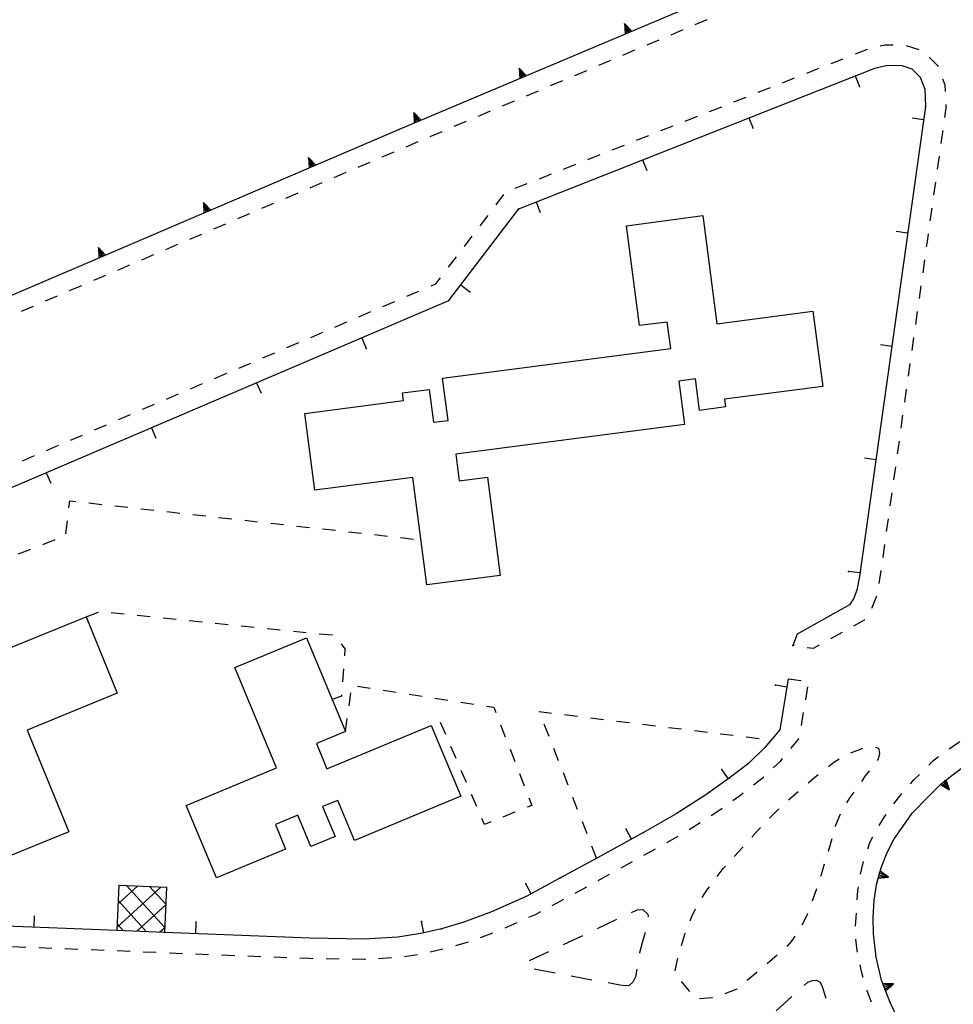
# Model space of a CAD drawing. Units: millimetres. Extents: x 71 to 7993, y 70 to 2100.
# Drawn here: x 3877 to 3991, y 1353 to 1473 of the extents above; entities that cross this region are included whole.
import ezdxf

# ---------------------------------------------------------------- set-up
doc = ezdxf.new("R2010")
doc.units = ezdxf.units.MM
doc.linetypes.add('DASHED', pattern=[19.05, 12.7, -6.35])
doc.linetypes.add('DASHED2', pattern=[9.525, 6.35, -3.175])
for name, color, linetype in [('CABINA_ELETTRICA', 190, 'Continuous'), ('EDIFICIO', 190, 'Continuous'), ('MARCIAPIEDE_V', 212, 'DASHED'), ('SPARTITRAFFICO_V', 212, 'Continuous'), ('STRADA_E_MURO_V', 221, 'Continuous'), ('VIABILITA_GIARDINI_V', 6, 'DASHED2')]:
    doc.layers.add(name, color=color, linetype=linetype)

# ---------------------------------------------------------------- blocks, each defined once
blk = doc.blocks.new('21711752')
at = {"layer": 'STRADA_E_MURO_V'}
for p, q in [((93752.257813, 87185.25), (93752.257813, 87186.648438)), ((93754.421875, 87185.25), (93750.703125, 87185.25)), ((93756.21875, 87184.09375), (93754.421875, 87185.25)), ((93765.914063, 87183.71875), (93765.96875, 87185.117188)), ((93818.03125, 87181.71875), (93756.21875, 87184.09375)), ((93779.898438, 87183.1875), (93779.953125, 87184.585938)), ((93793.890625, 87182.648438), (93793.945313, 87184.046875)), ((93807.882813, 87182.109375), (93807.9375, 87183.507813)), ((93827.648438, 87181.320313), (93827.703125, 87182.71875)), ((93841.640625, 87180.773438), (93823.8125, 87181.46875))]:
    blk.add_line(p, q, dxfattribs=at)
for p in [(93752.257813, 87186.648438), (93754.421875, 87185.25), (93765.96875, 87185.117188), (93827.703125, 87182.71875), (93823.8125, 87181.46875)]:
    blk.add_point(p, dxfattribs=at)
blk = doc.blocks.new('217352')
at = {"layer": 'MARCIAPIEDE_V'}
for p, q in [((93913.085938, 87197.21875), (93914.0625, 87198.484375)), ((93909.039063, 87188.625), (93909.40625, 87190.179688)), ((93908.390625, 87182.257813), (93908.515625, 87183.851563))]:
    blk.add_line(p, q, dxfattribs=at)
for points in [[(93919.859375, 87203.96875), (93921.046875, 87204.773438), (93921.1875, 87204.851563)], [(93917.367188, 87201.960938), (93917.84375, 87202.453125), (93918.570313, 87203.015625)], [(93915.132813, 87199.679688), (93915.59375, 87200.1875), (93916.242188, 87200.828125)], [(93911.304688, 87194.5625), (93911.976563, 87195.617188), (93912.171875, 87195.90625)], [(93909.898438, 87191.703125), (93910.15625, 87192.492188), (93910.515625, 87193.171875)], [(93908.625, 87185.453125), (93908.703125, 87186.578125), (93908.78125, 87187.046875)], [(93908.648438, 87179.078125), (93908.609375, 87179.28125), (93908.460938, 87180.671875)], [(93909.359375, 87175.960938), (93909.140625, 87176.710938), (93908.976563, 87177.515625)], [(93910.375, 87172.929688), (93909.820313, 87174.34375), (93909.796875, 87174.421875)]]:
    blk.add_lwpolyline(points, dxfattribs=at)
blk = doc.blocks.new('217351')
at = {"layer": 'STRADA_E_MURO_V'}
for p, q in [((93920.039063, 87200.5625), (93921.851563, 87201.921875)), ((93917.3125, 87198.078125), (93918.796875, 87199.601563)), ((93918.796875, 87199.601563), (93920.039063, 87200.5625)), ((93919.164063, 87199.882813), (93919.898438, 87198.9375)), ((93915.359375, 87196.0625), (93917.3125, 87198.078125)), ((93914.226563, 87194.507813), (93915.359375, 87196.0625)), ((93913.15625, 87192.921875), (93914.226563, 87194.507813)), ((93912.25, 87191.203125), (93913.15625, 87192.921875)), ((93911.53125, 87189.40625), (93912.25, 87191.203125)), ((93911.023438, 87187.507813), (93911.53125, 87189.40625)), ((93911.304688, 87188.546875), (93912.460938, 87188.234375)), ((93910.703125, 87185.421875), (93911.023438, 87187.507813)), ((93910.578125, 87183.28125), (93910.703125, 87185.421875)), ((93910.609375, 87181.296875), (93910.578125, 87183.28125)), ((93910.953125, 87178.453125), (93910.609375, 87181.296875)), ((93911.59375, 87175.65625), (93910.953125, 87178.453125)), ((93912.632813, 87172.890625), (93911.59375, 87175.65625)), ((93911.929688, 87174.765625), (93913.054688, 87175.1875)), ((93913.820313, 87170.398438), (93912.632813, 87172.890625))]:
    blk.add_line(p, q, dxfattribs=at)
for points in [[(93918.804688, 87199.609375), (93919.898438, 87198.9375), (93919.523438, 87200.15625)], [(93918.984375, 87199.742188), (93919.898438, 87198.9375), (93919.34375, 87200.023438)], [(93911.1875, 87188.109375), (93912.460938, 87188.234375), (93911.421875, 87188.984375)], [(93911.25, 87188.328125), (93912.460938, 87188.234375), (93911.359375, 87188.765625)], [(93912.085938, 87174.34375), (93913.054688, 87175.1875), (93911.773438, 87175.1875)], [(93912.007813, 87174.554688), (93913.054688, 87175.1875), (93911.851563, 87174.976563)]]:
    blk.add_lwpolyline(points, dxfattribs=at)
for p in [(93918.796875, 87199.601563), (93919.34375, 87200.023438), (93911.359375, 87188.765625), (93911.023438, 87187.507813), (93911.851563, 87174.976563), (93912.632813, 87172.890625)]:
    blk.add_point(p, dxfattribs=at)
blk = doc.blocks.new('217238')
at = {"layer": 'SPARTITRAFFICO_V'}
for p, q in [((93902.109375, 87174.976563), (93902.578125, 87175.40625)), ((93902.578125, 87175.40625), (93903.15625, 87175.59375)), ((93903.15625, 87175.59375), (93903.640625, 87175.648438)), ((93903.640625, 87175.648438), (93904.078125, 87175.382813)), ((93904.078125, 87175.382813), (93904.328125, 87174.882813)), ((93904.328125, 87174.882813), (93904.796875, 87173.429688)), ((93898.710938, 87171.875), (93900.632813, 87173.625)), ((93905.40625, 87171.523438), (93906.203125, 87169.046875)), ((93898.820313, 87169.992188), (93898.679688, 87170.140625)), ((93901.054688, 87169.140625), (93898.820313, 87169.992188)), ((93905.0625, 87167.609375), (93902.929688, 87168.421875)), ((93905.375, 87167.632813), (93905.0625, 87167.609375))]:
    blk.add_line(p, q, dxfattribs=at)
blk = doc.blocks.new('217237')
at = {"layer": 'SPARTITRAFFICO_V'}
for p, q in [((93881, 87183.9375), (93881.671875, 87184.257813)), ((93881.671875, 87184.257813), (93882.398438, 87184.273438)), ((93882.398438, 87184.273438), (93882.976563, 87183.726563)), ((93882.976563, 87183.726563), (93883.03125, 87183.398438)), ((93876.835938, 87181.96875), (93879.1875, 87183.085938)), ((93882.648438, 87181.46875), (93882.28125, 87180.226563)), ((93872.679688, 87180.007813), (93875.03125, 87181.117188)), ((93882.28125, 87180.226563), (93881.976563, 87178.96875)), ((93868.523438, 87178.046875), (93870.875, 87179.15625)), ((93881.976563, 87178.96875), (93881.976563, 87178.960938)), ((93871.632813, 87176.5), (93869.078125, 87176.976563)), ((93881.648438, 87176.984375), (93881.5, 87176.0625)), ((93876.148438, 87175.65625), (93873.59375, 87176.132813)), ((93879.578125, 87175.023438), (93878.117188, 87175.296875)), ((93881.171875, 87175.40625), (93880.6875, 87175)), ((93881.5, 87176.0625), (93881.171875, 87175.40625)), ((93880.25, 87174.953125), (93879.578125, 87175.023438)), ((93880.6875, 87175), (93880.25, 87174.953125))]:
    blk.add_line(p, q, dxfattribs=at)
blk = doc.blocks.new('217236')
at = {"layer": 'MARCIAPIEDE_V'}
for p, q in [((93907.820313, 87203.484375), (93909.320313, 87204.046875)), ((93910.875, 87204.140625), (93911.226563, 87204.046875)), ((93900.1875, 87197.710938), (93901.40625, 87198.75)), ((93897.890625, 87195.484375), (93899.015625, 87196.617188)), ((93895.710938, 87193.148438), (93896.773438, 87194.34375)), ((93893.5625, 87190.773438), (93894.640625, 87191.953125)), ((93886.351563, 87176.78125), (93886.679688, 87178.34375)), ((93898.804688, 87178.6875), (93897.578125, 87177.65625)), ((93896.359375, 87176.625), (93895.132813, 87175.59375)), ((93888.148438, 87174.265625), (93887.117188, 87175.492188))]:
    blk.add_line(p, q, dxfattribs=at)
for points in [[(93911.226563, 87204.046875), (93911.328125, 87203.367188), (93911.203125, 87202.679688), (93911.070313, 87202.507813)], [(93905.109375, 87201.804688), (93905.75, 87202.3125), (93906.414063, 87202.726563)], [(93902.625, 87199.789063), (93903.640625, 87200.632813), (93903.859375, 87200.804688)], [(93910.078125, 87201.25), (93909.59375, 87200.632813), (93909.132813, 87199.96875)], [(93908.210938, 87198.664063), (93907.726563, 87197.992188), (93907.296875, 87197.34375)], [(93906.53125, 87195.945313), (93906.4375, 87195.757813), (93905.9375, 87194.46875), (93905.9375, 87194.460938)], [(93905.492188, 87192.921875), (93905.257813, 87192.101563), (93905.054688, 87191.382813)], [(93904.59375, 87189.851563), (93904.1875, 87188.539063), (93904.117188, 87188.320313)], [(93891.492188, 87188.34375), (93892.226563, 87189.3125), (93892.484375, 87189.59375)], [(93889.625, 87185.742188), (93890.21875, 87186.648438), (93890.53125, 87187.0625)], [(93903.617188, 87186.804688), (93903.1875, 87185.546875), (93903.09375, 87185.289063)], [(93888.164063, 87182.90625), (93888.34375, 87183.359375), (93888.84375, 87184.351563)], [(93902.539063, 87183.789063), (93902.429688, 87183.492188), (93901.820313, 87182.367188)], [(93887.09375, 87179.890625), (93887.523438, 87181.25), (93887.585938, 87181.414063)], [(93900.984375, 87181.007813), (93900.523438, 87180.382813), (93899.984375, 87179.757813)], [(93893.90625, 87174.5625), (93893.867188, 87174.53125), (93892.421875, 87173.960938)], [(93890.898438, 87173.492188), (93890.851563, 87173.476563), (93889.304688, 87173.351563)]]:
    blk.add_lwpolyline(points, dxfattribs=at)
blk = doc.blocks.new('217218')
at = {"layer": 'VIABILITA_GIARDINI_V'}
for p, q in [((93872.804688, 87208.140625), (93874.390625, 87207.945313)), ((93870.90625, 87205.46875), (93870.320313, 87206.960938)), ((93875.984375, 87207.75), (93877.570313, 87207.554688)), ((93879.15625, 87207.359375), (93880.742188, 87207.171875)), ((93882.335938, 87206.976563), (93883.921875, 87206.78125)), ((93885.507813, 87206.585938), (93887.101563, 87206.390625)), ((93888.6875, 87206.195313), (93890.273438, 87206)), ((93891.859375, 87205.804688), (93893.453125, 87205.609375)), ((93895.039063, 87205.421875), (93896.625, 87205.226563)), ((93872.0625, 87202.484375), (93871.484375, 87203.976563)), ((93873.226563, 87199.507813), (93872.648438, 87201)), ((93874.390625, 87196.523438), (93873.8125, 87198.015625)), ((93875.554688, 87193.546875), (93874.976563, 87195.03125)), ((93876.71875, 87190.5625), (93876.140625, 87192.054688))]:
    blk.add_line(p, q, dxfattribs=at)
blk.add_lwpolyline([(93869.742188, 87208.453125), (93869.710938, 87208.523438), (93871.21875, 87208.335938)], dxfattribs=at)
blk = doc.blocks.new('217214')
at = {"layer": 'VIABILITA_GIARDINI_V'}
for p, q in [((93847.445313, 87211.625), (93849.023438, 87211.382813)), ((93846.421875, 87209.234375), (93846.648438, 87210.8125)), ((93850.609375, 87211.140625), (93852.1875, 87210.898438)), ((93853.773438, 87210.65625), (93855.351563, 87210.414063)), ((93856.9375, 87210.171875), (93858.515625, 87209.929688)), ((93860.09375, 87209.679688), (93861.679688, 87209.4375)), ((93845.976563, 87206.0625), (93846.203125, 87207.648438)), ((93858.25, 87205.703125), (93857.617188, 87207.171875)), ((93864.96875, 87206.898438), (93865.546875, 87205.40625)), ((93859.515625, 87202.765625), (93858.882813, 87204.234375)), ((93866.125, 87203.914063), (93866.695313, 87202.421875)), ((93860.789063, 87199.828125), (93860.148438, 87201.296875)), ((93867.273438, 87200.929688), (93867.851563, 87199.4375)), ((93862.054688, 87196.890625), (93861.421875, 87198.359375)), ((93866.726563, 87196.203125), (93865.242188, 87195.609375))]:
    blk.add_line(p, q, dxfattribs=at)
for points in [[(93863.257813, 87209.195313), (93864.132813, 87209.0625), (93864.390625, 87208.390625)], [(93868.429688, 87197.945313), (93868.78125, 87197.023438), (93868.210938, 87196.796875)], [(93863.757813, 87195.007813), (93863, 87194.703125), (93862.6875, 87195.421875)]]:
    blk.add_lwpolyline(points, dxfattribs=at)
blk = doc.blocks.new('217213')
at = {"layer": 'VIABILITA_GIARDINI_V'}
blk.add_line((93845.5, 87210.421875), (93844.359375, 87209.976563), dxfattribs=at)
blk = doc.blocks.new('217212')
at = {"layer": 'VIABILITA_GIARDINI_V'}
for p, q in [((93814.242188, 87220.117188), (93815.734375, 87220.703125)), ((93817.3125, 87220.632813), (93818.90625, 87220.46875)), ((93820.5, 87220.3125), (93822.085938, 87220.148438)), ((93823.679688, 87219.984375), (93825.273438, 87219.828125)), ((93826.867188, 87219.664063), (93828.453125, 87219.5)), ((93830.046875, 87219.34375), (93831.640625, 87219.179688)), ((93833.234375, 87219.015625), (93834.820313, 87218.859375)), ((93836.414063, 87218.695313), (93838.007813, 87218.53125)), ((93839.601563, 87218.375), (93841.1875, 87218.210938)), ((93842.78125, 87218.046875), (93844.375, 87217.890625)), ((93845.734375, 87213.757813), (93845.625, 87212.164063)), ((93845.507813, 87210.5625), (93845.5, 87210.421875))]:
    blk.add_line(p, q, dxfattribs=at)
blk.add_lwpolyline([(93845.445313, 87216.796875), (93845.90625, 87216.1875), (93845.851563, 87215.359375)], dxfattribs=at)
blk = doc.blocks.new('217211')
at = {"layer": 'VIABILITA_GIARDINI_V'}
for p, q in [((93814.5625, 87234.054688), (93816.15625, 87233.875)), ((93817.742188, 87233.703125), (93819.335938, 87233.523438)), ((93820.921875, 87233.351563), (93822.515625, 87233.171875)), ((93824.101563, 87232.992188), (93825.695313, 87232.820313)), ((93827.28125, 87232.640625), (93828.875, 87232.46875)), ((93830.460938, 87232.289063), (93832.054688, 87232.109375)), ((93833.648438, 87231.9375), (93835.234375, 87231.757813)), ((93811.765625, 87230.289063), (93811.945313, 87231.875)), ((93836.828125, 87231.585938), (93838.414063, 87231.40625)), ((93840.007813, 87231.226563), (93841.59375, 87231.054688)), ((93843.1875, 87230.875), (93844.773438, 87230.703125)), ((93799.109375, 87229.296875), (93800.585938, 87229.90625)), ((93808.953125, 87228.984375), (93810.4375, 87229.578125)), ((93846.367188, 87230.523438), (93847.960938, 87230.34375)), ((93849.546875, 87230.171875), (93851.140625, 87229.992188)), ((93852.726563, 87229.820313), (93854.320313, 87229.640625)), ((93796.148438, 87228.078125), (93797.625, 87228.6875)), ((93805.976563, 87227.8125), (93807.460938, 87228.398438)), ((93793.1875, 87226.851563), (93794.671875, 87227.460938)), ((93790.234375, 87225.632813), (93791.710938, 87226.242188)), ((93787.273438, 87224.40625), (93788.757813, 87225.023438)), ((93784.320313, 87223.1875), (93785.796875, 87223.796875)), ((93781.359375, 87221.96875), (93782.835938, 87222.578125)), ((93778.40625, 87220.742188), (93779.882813, 87221.359375)), ((93769.132813, 87220.203125), (93770.71875, 87219.976563)), ((93775.445313, 87219.523438), (93776.921875, 87220.132813)), ((93772.304688, 87219.757813), (93773.882813, 87219.53125))]:
    blk.add_line(p, q, dxfattribs=at)
for points in [[(93812.132813, 87233.46875), (93812.226563, 87234.3125), (93812.976563, 87234.226563)], [(93802.0625, 87230.515625), (93802.109375, 87230.539063), (93802.75, 87229.132813)], [(93803.414063, 87227.671875), (93803.75, 87226.9375), (93804.484375, 87227.226563)]]:
    blk.add_lwpolyline(points, dxfattribs=at)
blk = doc.blocks.new('217208')
at = {"layer": 'MARCIAPIEDE_V'}
for p, q in [((93900.171875, 87212.523438), (93901.757813, 87212.335938)), ((93902.539063, 87211.539063), (93902.273438, 87209.960938)), ((93902.007813, 87208.382813), (93901.742188, 87206.804688)), ((93889.390625, 87194.90625), (93888.039063, 87194.046875)), ((93886.664063, 87193.234375), (93885.273438, 87192.445313)), ((93883.875, 87191.65625), (93882.476563, 87190.882813)), ((93881.070313, 87190.109375), (93879.671875, 87189.34375)), ((93878.265625, 87188.570313), (93876.867188, 87187.796875)), ((93875.46875, 87187.023438), (93874.0625, 87186.257813)), ((93872.65625, 87185.5), (93871.25, 87184.742188)), ((93866.9375, 87182.640625), (93865.476563, 87182)), ((93863.984375, 87181.398438), (93862.484375, 87180.835938)), ((93860.984375, 87180.289063), (93859.453125, 87179.835938)), ((93806.84375, 87179.648438), (93805.242188, 87179.710938)), ((93810.039063, 87179.523438), (93808.445313, 87179.585938)), ((93813.242188, 87179.40625), (93811.640625, 87179.460938)), ((93816.4375, 87179.28125), (93814.835938, 87179.34375)), ((93819.632813, 87179.148438), (93818.03125, 87179.210938)), ((93822.828125, 87179.007813), (93821.226563, 87179.078125)), ((93826.03125, 87178.875), (93824.429688, 87178.9375)), ((93857.90625, 87179.414063), (93856.351563, 87179.046875)), ((93829.226563, 87178.75), (93827.632813, 87178.8125)), ((93832.421875, 87178.625), (93830.828125, 87178.6875)), ((93835.625, 87178.5), (93834.023438, 87178.5625)), ((93838.820313, 87178.375), (93837.21875, 87178.4375)), ((93845.210938, 87178.21875), (93843.609375, 87178.242188)), ((93851.609375, 87178.351563), (93850.015625, 87178.265625)), ((93854.78125, 87178.75), (93853.203125, 87178.5))]:
    blk.add_line(p, q, dxfattribs=at)
for points in [[(93901.476563, 87205.226563), (93901.476563, 87205.226563), (93900.460938, 87203.992188)], [(93899.445313, 87202.757813), (93899.171875, 87202.421875), (93898.328125, 87201.609375)], [(93897.179688, 87200.492188), (93896.953125, 87200.273438), (93895.9375, 87199.492188)], [(93894.671875, 87198.515625), (93894.382813, 87198.289063), (93893.375, 87197.578125)], [(93892.070313, 87196.648438), (93891.546875, 87196.273438), (93890.742188, 87195.757813)], [(93869.835938, 87183.984375), (93869.1875, 87183.632813), (93868.398438, 87183.289063)], [(93842.007813, 87178.265625), (93841.5, 87178.273438), (93840.414063, 87178.3125)], [(93848.414063, 87178.179688), (93848.3125, 87178.171875), (93846.8125, 87178.195313)]]:
    blk.add_lwpolyline(points, dxfattribs=at)
blk = doc.blocks.new('217207')
at = {"layer": 'MARCIAPIEDE_V'}
for p, q in [((93914.625, 87290.046875), (93916.148438, 87289.546875)), ((93908.398438, 87289.03125), (93909.890625, 87289.617188)), ((93905.421875, 87287.851563), (93906.914063, 87288.4375)), ((93902.445313, 87286.679688), (93903.9375, 87287.265625)), ((93899.476563, 87285.5), (93900.960938, 87286.09375)), ((93893.523438, 87283.148438), (93895.007813, 87283.742188)), ((93896.5, 87284.328125), (93897.984375, 87284.914063)), ((93890.546875, 87281.976563), (93892.03125, 87282.5625)), ((93887.570313, 87280.796875), (93889.054688, 87281.390625)), ((93884.59375, 87279.625), (93886.078125, 87280.210938)), ((93881.617188, 87278.445313), (93883.101563, 87279.039063)), ((93878.640625, 87277.273438), (93880.125, 87277.859375)), ((93875.664063, 87276.09375), (93877.148438, 87276.6875)), ((93872.6875, 87274.921875), (93874.171875, 87275.507813)), ((93918.632813, 87276.492188), (93918.414063, 87274.90625)), ((93869.710938, 87273.742188), (93871.195313, 87274.335938)), ((93866.734375, 87272.570313), (93868.21875, 87273.15625)), ((93918.1875, 87273.320313), (93917.96875, 87271.742188)), ((93864.414063, 87270.53125), (93865.382813, 87271.804688)), ((93917.742188, 87270.15625), (93917.523438, 87268.570313)), ((93862.476563, 87267.984375), (93863.445313, 87269.257813)), ((93860.53125, 87265.445313), (93861.5, 87266.71875)), ((93858.59375, 87262.898438), (93859.5625, 87264.171875)), ((93916.851563, 87263.8125), (93916.632813, 87262.226563)), ((93853.507813, 87259.359375), (93854.976563, 87259.984375)), ((93916.40625, 87260.640625), (93916.1875, 87259.0625)), ((93850.570313, 87258.101563), (93852.039063, 87258.726563)), ((93847.625, 87256.84375), (93849.09375, 87257.46875)), ((93915.960938, 87257.476563), (93915.742188, 87255.890625)), ((93844.679688, 87255.585938), (93846.15625, 87256.210938)), ((93841.742188, 87254.320313), (93843.210938, 87254.953125)), ((93838.796875, 87253.0625), (93840.265625, 87253.695313)), ((93915.515625, 87254.304688), (93915.296875, 87252.71875)), ((93835.859375, 87251.804688), (93837.328125, 87252.4375)), ((93832.914063, 87250.546875), (93834.382813, 87251.179688)), ((93915.070313, 87251.140625), (93914.851563, 87249.554688)), ((93829.96875, 87249.289063), (93831.445313, 87249.921875)), ((93827.03125, 87248.03125), (93828.5, 87248.664063)), ((93914.625, 87247.96875), (93914.40625, 87246.382813)), ((93824.085938, 87246.773438), (93825.554688, 87247.398438)), ((93821.148438, 87245.515625), (93822.617188, 87246.140625)), ((93818.203125, 87244.257813), (93819.671875, 87244.882813)), ((93914.179688, 87244.796875), (93913.960938, 87243.21875)), ((93815.257813, 87243), (93816.734375, 87243.625)), ((93812.320313, 87241.742188), (93813.789063, 87242.367188)), ((93913.734375, 87241.632813), (93913.515625, 87240.046875)), ((93809.375, 87240.484375), (93810.84375, 87241.109375)), ((93806.4375, 87239.21875), (93807.90625, 87239.851563)), ((93913.289063, 87238.460938), (93913.070313, 87236.875)), ((93912.84375, 87235.289063), (93912.625, 87233.710938)), ((93912.398438, 87232.125), (93912.179688, 87230.539063)), ((93911.953125, 87228.953125), (93911.734375, 87227.367188)), ((93906.765625, 87218.195313), (93905.367188, 87217.414063)), ((93900.90625, 87216.585938), (93900.75, 87216.609375))]:
    blk.add_line(p, q, dxfattribs=at)
for points in [[(93911.445313, 87289.992188), (93912.046875, 87290.132813), (93913.03125, 87290.117188)], [(93917.40625, 87288.625), (93918.460938, 87287.59375), (93918.507813, 87287.476563)], [(93919.0625, 87285.976563), (93919.34375, 87285.226563), (93919.382813, 87284.429688)], [(93919.453125, 87282.828125), (93919.46875, 87282.4375), (93919.296875, 87281.242188)], [(93919.078125, 87279.65625), (93918.96875, 87278.890625), (93918.851563, 87278.070313)], [(93917.296875, 87266.984375), (93917.203125, 87266.3125), (93917.078125, 87265.398438)], [(93856.453125, 87260.617188), (93857.046875, 87260.867188), (93857.625, 87261.625)], [(93911.507813, 87225.789063), (93911.359375, 87224.726563), (93911.265625, 87224.203125)], [(93910.960938, 87222.632813), (93910.40625, 87221.210938), (93910.367188, 87221.148438)], [(93909.523438, 87219.789063), (93909.476563, 87219.710938), (93908.164063, 87218.976563)], [(93903.96875, 87216.632813), (93903.21875, 87216.21875), (93902.484375, 87216.335938)]]:
    blk.add_lwpolyline(points, dxfattribs=at)
blk = doc.blocks.new('217206')
at = {"layer": 'STRADA_E_MURO_V'}
for p, q in [((93910.78125, 87287.28125), (93912.296875, 87287.632813)), ((93912.296875, 87287.632813), (93914.0625, 87287.59375)), ((93914.0625, 87287.59375), (93915.296875, 87287.1875)), ((93867.203125, 87270.070313), (93910.78125, 87287.28125)), ((93908.375, 87286.335938), (93908.890625, 87285.03125)), ((93915.296875, 87287.1875), (93916.3125, 87286.1875)), ((93916.3125, 87286.1875), (93916.882813, 87284.71875)), ((93916.882813, 87284.71875), (93916.96875, 87282.570313)), ((93916.96875, 87282.570313), (93908.882813, 87225.0625)), ((93895.359375, 87281.1875), (93895.875, 87279.882813)), ((93916.742188, 87280.945313), (93915.359375, 87281.140625)), ((93882.335938, 87276.046875), (93882.851563, 87274.742188)), ((93869.3125, 87270.90625), (93869.828125, 87269.601563)), ((93858.632813, 87258.828125), (93867.203125, 87270.070313)), ((93914.789063, 87267.078125), (93913.40625, 87267.273438)), ((93860.09375, 87260.742188), (93861.210938, 87259.890625)), ((93786.21875, 87227.859375), (93858.632813, 87258.828125)), ((93847.976563, 87254.265625), (93848.523438, 87252.976563)), ((93912.84375, 87253.21875), (93911.460938, 87253.414063)), ((93835.101563, 87248.765625), (93835.648438, 87247.476563)), ((93822.226563, 87243.257813), (93822.773438, 87241.96875)), ((93910.890625, 87239.351563), (93909.507813, 87239.546875)), ((93809.359375, 87237.757813), (93809.90625, 87236.46875)), ((93908.945313, 87225.484375), (93907.5625, 87225.679688)), ((93908.882813, 87225.0625), (93908.5625, 87223.382813)), ((93908.15625, 87222.328125), (93907.6875, 87221.570313)), ((93908.5625, 87223.382813), (93908.15625, 87222.328125)), ((93907.6875, 87221.570313), (93901.28125, 87218)), ((93901.28125, 87218), (93900.75, 87216.609375)), ((93900.007813, 87211.523438), (93898.625, 87211.75)), ((93900.171875, 87212.523438), (93899.132813, 87206.296875)), ((93899.132813, 87206.296875), (93897.328125, 87204.117188)), ((93897.328125, 87204.117188), (93895.3125, 87202.171875)), ((93895.3125, 87202.171875), (93892.953125, 87200.351563)), ((93892.875, 87200.296875), (93892.0625, 87201.4375)), ((93892.953125, 87200.351563), (93890.109375, 87198.320313)), ((93890.109375, 87198.320313), (93886.453125, 87196)), ((93886.453125, 87196), (93882.46875, 87193.726563)), ((93882.46875, 87193.726563), (93876.390625, 87190.382813)), ((93881, 87192.914063), (93880.328125, 87194.140625)), ((93876.390625, 87190.382813), (93872.226563, 87188.109375)), ((93868.703125, 87186.210938), (93868.039063, 87187.445313)), ((93872.226563, 87188.109375), (93868.09375, 87185.882813)), ((93868.09375, 87185.882813), (93863.851563, 87184.007813)), ((93863.851563, 87184.007813), (93860.453125, 87182.742188)), ((93855.585938, 87181.4375), (93855.273438, 87182.804688)), ((93860.453125, 87182.742188), (93857.75, 87181.9375)), ((93855.1875, 87181.34375), (93852.382813, 87180.898438)), ((93857.75, 87181.9375), (93855.1875, 87181.34375)), ((93848.210938, 87180.671875), (93841.640625, 87180.773438)), ((93852.382813, 87180.898438), (93848.210938, 87180.671875))]:
    blk.add_line(p, q, dxfattribs=at)
for p in [(93908.890625, 87285.03125), (93916.96875, 87282.570313), (93867.203125, 87270.070313), (93861.210938, 87259.890625), (93858.632813, 87258.828125), (93848.523438, 87252.976563), (93907.5625, 87225.679688), (93900.75, 87216.609375), (93898.625, 87211.75), (93892.0625, 87201.4375), (93892.953125, 87200.351563), (93880.328125, 87194.140625), (93882.46875, 87193.726563), (93868.039063, 87187.445313), (93872.226563, 87188.109375), (93855.273438, 87182.804688), (93857.75, 87181.9375)]:
    blk.add_point(p, dxfattribs=at)
blk = doc.blocks.new('217205')
at = {"layer": 'CABINA_ELETTRICA'}
for p, q in [((93823.414063, 87187.0625), (93818.054688, 87182.140625)), ((93818.179688, 87184.976563), (93820.585938, 87187.179688)), ((93823.851563, 87182.125), (93819.164063, 87187.242188)), ((93821.984375, 87187.117188), (93823.976563, 87184.945313)), ((93818.195313, 87185.335938), (93821.648438, 87181.570313)), ((93820.445313, 87181.617188), (93823.976563, 87184.859375)), ((93818.820313, 87181.695313), (93818.070313, 87182.507813)), ((93823.84375, 87182.023438), (93823.265625, 87181.5))]:
    blk.add_line(p, q, dxfattribs=at)
blk = doc.blocks.new('21747')
at = {"layer": 'MARCIAPIEDE_V'}
for p, q in [((93890.21875, 87293.195313), (93888.742188, 87292.578125)), ((93887.265625, 87291.953125), (93885.796875, 87291.328125)), ((93884.320313, 87290.710938), (93882.851563, 87290.085938)), ((93881.375, 87289.460938), (93879.898438, 87288.835938)), ((93878.429688, 87288.21875), (93876.953125, 87287.59375)), ((93875.476563, 87286.96875), (93874.007813, 87286.351563)), ((93872.53125, 87285.726563), (93871.054688, 87285.101563)), ((93869.585938, 87284.476563), (93868.109375, 87283.859375)), ((93866.632813, 87283.234375), (93865.164063, 87282.609375)), ((93863.6875, 87281.992188), (93862.210938, 87281.367188)), ((93860.742188, 87280.742188), (93859.265625, 87280.125)), ((93857.789063, 87279.5), (93856.320313, 87278.875)), ((93851.898438, 87277), (93850.429688, 87276.367188)), ((93848.953125, 87275.742188), (93847.484375, 87275.109375)), ((93846.015625, 87274.484375), (93844.546875, 87273.851563)), ((93843.070313, 87273.226563), (93841.601563, 87272.59375)), ((93840.132813, 87271.960938), (93838.65625, 87271.335938)), ((93837.1875, 87270.703125), (93835.71875, 87270.078125)), ((93834.25, 87269.445313), (93832.773438, 87268.8125)), ((93831.304688, 87268.1875), (93829.835938, 87267.554688)), ((93828.359375, 87266.929688), (93826.890625, 87266.296875)), ((93825.421875, 87265.671875), (93823.953125, 87265.039063)), ((93822.476563, 87264.40625), (93821.007813, 87263.78125)), ((93819.539063, 87263.148438), (93818.070313, 87262.523438)), ((93816.59375, 87261.890625), (93815.125, 87261.265625)), ((93813.65625, 87260.632813), (93812.179688, 87260)), ((93810.710938, 87259.375), (93809.242188, 87258.742188)), ((93807.773438, 87258.117188), (93806.296875, 87257.484375))]:
    blk.add_line(p, q, dxfattribs=at)
blk.add_lwpolyline([(93854.84375, 87278.25), (93854.023438, 87277.90625), (93853.375, 87277.625)], dxfattribs=at)
blk = doc.blocks.new('21743')
at = {"layer": 'STRADA_E_MURO_V'}
for p, q in [((93901.0625, 87300.257813), (93852.5625, 87279.78125)), ((93880.617188, 87291.625), (93880.148438, 87292.734375)), ((93867.71875, 87286.179688), (93867.25, 87287.289063)), ((93854.820313, 87280.734375), (93854.351563, 87281.84375)), ((93852.5625, 87279.78125), (93794.703125, 87255)), ((93841.945313, 87275.234375), (93841.476563, 87276.335938)), ((93829.078125, 87269.71875), (93828.609375, 87270.820313)), ((93816.210938, 87264.210938), (93815.742188, 87265.3125))]:
    blk.add_line(p, q, dxfattribs=at)
for points in [[(93881.03125, 87291.796875), (93880.148438, 87292.734375), (93880.203125, 87291.453125)], [(93880.828125, 87291.710938), (93880.148438, 87292.734375), (93880.40625, 87291.539063)], [(93868.132813, 87286.351563), (93867.25, 87287.289063), (93867.304688, 87286.007813)], [(93867.929688, 87286.265625), (93867.25, 87287.289063), (93867.507813, 87286.09375)], [(93855.234375, 87280.90625), (93854.351563, 87281.84375), (93854.40625, 87280.5625)], [(93855.03125, 87280.820313), (93854.351563, 87281.84375), (93854.609375, 87280.648438)], [(93842.359375, 87275.414063), (93841.476563, 87276.335938), (93841.53125, 87275.054688)], [(93842.148438, 87275.320313), (93841.476563, 87276.335938), (93841.742188, 87275.148438)], [(93829.492188, 87269.898438), (93828.609375, 87270.820313), (93828.664063, 87269.539063)], [(93829.28125, 87269.804688), (93828.609375, 87270.820313), (93828.875, 87269.632813)], [(93816.625, 87264.390625), (93815.742188, 87265.3125), (93815.796875, 87264.03125)], [(93816.414063, 87264.296875), (93815.742188, 87265.3125), (93816.007813, 87264.125)]]:
    blk.add_lwpolyline(points, dxfattribs=at)
for p in [(93854.609375, 87280.648438), (93852.5625, 87279.78125)]:
    blk.add_point(p, dxfattribs=at)

msp = doc.modelspace()

# ---------------------------------------------------------------- linework, layer by layer
at = {"layer": 'CABINA_ELETTRICA'}
msp.add_lwpolyline([(3888.65, 1361.55), (3888.89, 1367.1), (3894.68, 1366.85), (3894.43, 1361.3)], close=True, dxfattribs=at)
at = {"layer": 'EDIFICIO'}
for points in [[(3912.84, 1415.43), (3911.61, 1424.85), (3923.68, 1426.43), (3923.57, 1427.35), (3926.83, 1427.78), (3927.36, 1423.77), (3929.15, 1423.99), (3928.47, 1429.15), (3956.4, 1432.8), (3955.97, 1436.03), (3952.58, 1435.6), (3950.97, 1447.82), (3960.32, 1449.05), (3962.04, 1435.81), (3973.8, 1437.35), (3975.01, 1428.15), (3962.97, 1426.59), (3963.09, 1425.63), (3959.94, 1425.21), (3959.44, 1429.07), (3957.41, 1428.8), (3958.09, 1423.49), (3930.08, 1419.84), (3930.51, 1416.58), (3933.96, 1417.03), (3935.52, 1405.02), (3926.57, 1403.85), (3924.84, 1416.99)], [(3900.79, 1368), (3897.09, 1376.86), (3908.16, 1381.47), (3903.07, 1393.74), (3911.82, 1397.39), (3916.59, 1385.89), (3913.05, 1384.42), (3914.33, 1381.34), (3927.09, 1386.64), (3930.71, 1377.98), (3917.71, 1372.57), (3915.66, 1377.48), (3913.8, 1376.71), (3915.33, 1373.04), (3912.36, 1371.81), (3910.76, 1375.66), (3908.01, 1374.52), (3909.26, 1371.52)]]:
    msp.add_lwpolyline(points, close=True, dxfattribs=at)
msp.add_lwpolyline([(3870.57, 1394.13), (3884.86, 1399.95), (3888.66, 1390.58), (3877.65, 1386.09), (3882.72, 1373.64), (3874.07, 1370.11)], dxfattribs=at)

# ---------------------------------------------------------------- block references
at = {"layer": 'CABINA_ELETTRICA'}
msp.add_blockref('217205', (-89929.39, -85820.17), dxfattribs=at)
at = {"layer": 'MARCIAPIEDE_V'}
for name in ['21747', '217207', '217208', '217352', '217236']:
    msp.add_blockref(name, (-89929.39, -85820.17), dxfattribs=at)
at = {"layer": 'SPARTITRAFFICO_V'}
for name in ['217237', '217238']:
    msp.add_blockref(name, (-89929.39, -85820.17), dxfattribs=at)
at = {"layer": 'STRADA_E_MURO_V'}
for name in ['21743', '217206', '217351', '21711752']:
    msp.add_blockref(name, (-89929.39, -85820.17), dxfattribs=at)
at = {"layer": 'VIABILITA_GIARDINI_V'}
for name in ['217211', '217212', '217214', '217213', '217218']:
    msp.add_blockref(name, (-89929.39, -85820.17), dxfattribs=at)

doc.saveas('drawing.dxf')
